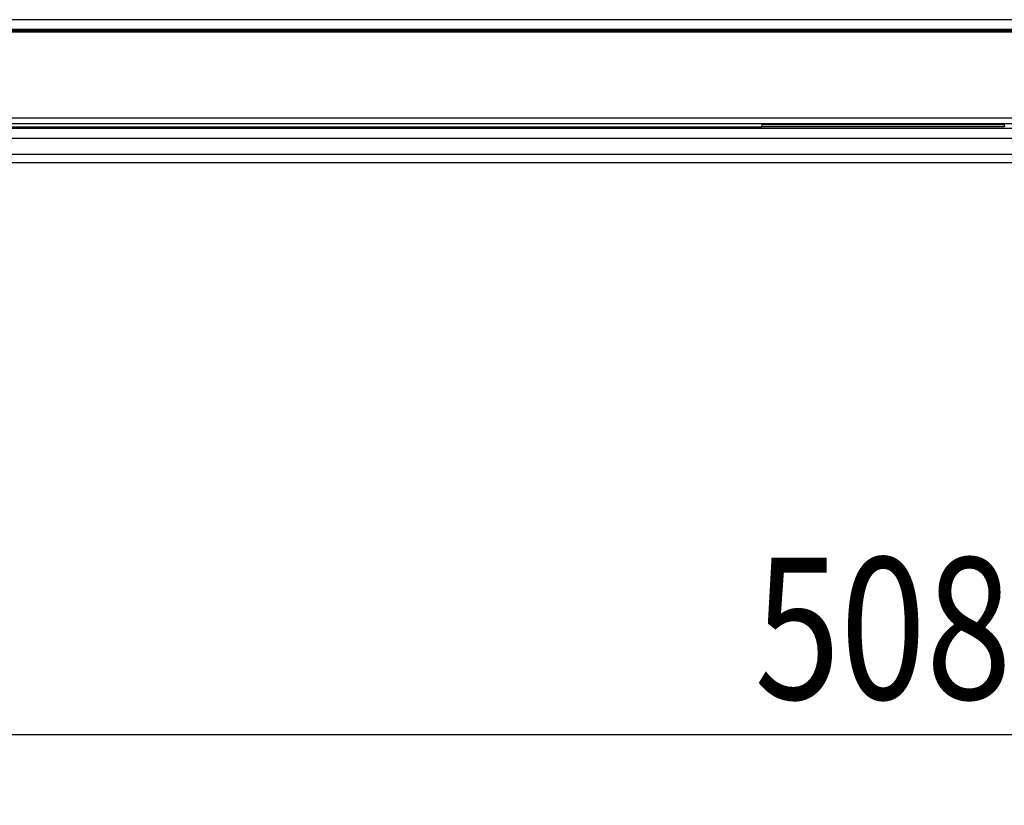
# Model space of a CAD drawing. Units: millimetres. Extents: x -1068 to -932, y 278 to 396.
# Drawn here: x -1034 to -1016, y 322 to 336 of the extents above; entities that cross this region are included whole.
import ezdxf

# ---------------------------------------------------------------- set-up
doc = ezdxf.new("R2010")
doc.units = ezdxf.units.MM
doc.layers.add('GAIKEI', color=7, linetype='Continuous')
doc.layers.add('SUNPOU', color=3, linetype='Continuous')
doc.styles.get("Standard").update_dxf_attribs({"font": 'monotxt.shx', "bigfont": 'bigfont.shx'})
doc.dimstyles.get("Standard").update_dxf_attribs({"dimscale": 0, "dimtxt": 2.5, "dimasz": 2.5, "dimexe": 1.25, "dimexo": 2, "dimtad": 1, "dimdec": 8, "dimtxsty": 'Standard', "dimblk": 'OPEN30', "dimcen": 2.5, "dimadec": 8, "dimazin": 2, "dimtfac": 1, "dimtdec": 8, "dimtmove": 0, "dimatfit": 3, "dimldrblk": 'OPEN30', "dimfxl": 1, "dimfrac": 2, "dimarcsym": 0})

# ---------------------------------------------------------------- blocks, each defined once
blk = doc.blocks.new('_Open30')
at = {"color": 0, "linetype": 'ByBlock', "lineweight": -2}
for p, q in [((-1, 0.2679), (0, 0)), ((0, 0), (-1, -0.2679)), ((0, 0), (-1, 0))]:
    blk.add_line(p, q, dxfattribs=at)
blk = doc.blocks.new('*D4')
at = {"layer": 'Defpoints', "color": 0}
for p in [(-1043.854, 328.469), (-993.058, 328.473), (-993.058, 323.14)]:
    blk.add_point(p, dxfattribs=at)
at = {"layer": 'SUNPOU', "color": 0, "lineweight": -2}
for p, q in [((-1043.854, 326.469), (-1043.854, 321.89)), ((-993.058, 326.473), (-993.058, 321.89)), ((-1041.354, 323.14), (-995.558, 323.14))]:
    blk.add_line(p, q, dxfattribs=at)
at = {"layer": 'SUNPOU', "color": 0, "lineweight": -2, "xscale": 2.5, "yscale": 2.5, "zscale": 2.5, "rotation": 180}
blk.add_blockref('_Open30', (-1043.854, 323.14), dxfattribs=at)
at = {"layer": 'SUNPOU', "color": 0, "lineweight": -2, "xscale": 2.5, "yscale": 2.5, "zscale": 2.5}
blk.add_blockref('_Open30', (-993.058, 323.14), dxfattribs=at)
at = {"layer": 'SUNPOU', "color": 0, "insert": (-1018.456, 325.015), "char_height": 2.5, "attachment_point": 5}
blk.add_mtext('{\\W0.8;508}', dxfattribs=at)

msp = doc.modelspace()

# ---------------------------------------------------------------- linework, layer by layer
at = {"layer": 'GAIKEI', "color": 1, "linetype": 'Continuous'}
for points in [[(-1015.18468002, 335.76395935), (-1018.45647922, 335.76395935), (-1021.72827841, 335.76395935), (-1023.35617981, 335.76395935), (-1024.97448335, 335.76395935), (-1025.77903616, 335.76395935), (-1026.57998977, 335.76395935), (-1027.37694428, 335.76395935), (-1028.16949978, 335.76395935), (-1028.95725635, 335.76395935), (-1029.73981409, 335.76395935), (-1030.51677309, 335.76395935), (-1031.28773343, 335.76395935), (-1032.05229521, 335.76395935), (-1032.81005851, 335.76395935), (-1033.56062343, 335.76395935), (-1034.30359006, 335.76395935)], [(-1015.17397078, 335.59102138), (-1018.45647922, 335.59102138), (-1021.73898766, 335.59102138), (-1023.37221749, 335.59102138), (-1024.99581806, 335.59102138), (-1025.80300433, 335.59102138), (-1026.60657962, 335.59102138), (-1027.40614272, 335.59102138), (-1028.20129241, 335.59102138), (-1028.99162746, 335.59102138), (-1029.77674667, 335.59102138), (-1030.55624881, 335.59102138), (-1031.32973265, 335.59102138), (-1032.09679699, 335.59102138), (-1032.8570406, 335.59102138), (-1033.61006227, 335.59102138), (-1034.35546077, 335.59102138)], [(-1034.35546077, 335.57214783), (-1033.61006227, 335.57214783), (-1032.8570406, 335.57214783), (-1032.09679699, 335.57214783), (-1031.32973265, 335.57214783), (-1030.55624881, 335.57214783), (-1029.77674667, 335.57214783), (-1028.99162746, 335.57214783), (-1028.20129241, 335.57214783), (-1027.40614272, 335.57214783), (-1026.60657962, 335.57214783), (-1025.80300433, 335.57214783), (-1024.99581806, 335.57214783), (-1023.37221749, 335.57214783), (-1021.73898766, 335.57214783), (-1018.45647922, 335.57214783), (-1015.17397078, 335.57214783)], [(-1015.17397078, 335.54235068), (-1018.45647922, 335.54235068), (-1021.73898766, 335.54235068), (-1023.37221749, 335.54235068), (-1024.99581806, 335.54235068), (-1025.80300433, 335.54235068), (-1026.60657962, 335.54235068), (-1027.40614272, 335.54235068), (-1028.20129241, 335.54235068), (-1028.99162746, 335.54235068), (-1029.77674667, 335.54235068), (-1030.55624881, 335.54235068), (-1031.32973265, 335.54235068), (-1032.09679699, 335.54235068), (-1032.8570406, 335.54235068), (-1033.61006227, 335.54235068), (-1034.35546077, 335.54235068)], [(-1033.95011196, 334.02885192), (-1033.18019232, 334.02885192), (-1032.40288868, 334.02885192), (-1031.61861125, 334.02885192), (-1030.82777026, 334.02885192), (-1030.03077593, 334.02885192), (-1029.22803848, 334.02885192), (-1028.41996813, 334.02885192), (-1027.60697511, 334.02885192), (-1026.78946964, 334.02885192), (-1025.96786195, 334.02885192), (-1025.14256225, 334.02885192), (-1023.48252773, 334.02885192), (-1021.81264787, 334.02885192), (-1018.45647923, 334.02885192), (-1015.10031059, 334.02885192)], [(-1015.79054671, 333.84372599), (-1016.67628943, 333.84372599), (-1018.45647853, 333.84372599), (-1020.23666764, 333.84372599), (-1021.12241036, 333.84372599), (-1022.00293088, 333.84372599), (-1022.87648847, 333.84372599), (-1023.74134241, 333.84372599), (-1024.59575194, 333.84372599), (-1025.43797635, 333.84372599), (-1026.2662749, 333.84372599), (-1027.07890685, 333.84372599), (-1027.87413148, 333.84372599), (-1028.26467207, 333.84372599), (-1028.65020806, 333.84372599), (-1029.03052184, 333.84372599), (-1029.40539584, 333.84372599), (-1029.77461246, 333.84372599), (-1030.1379541, 333.84372599), (-1030.49520318, 333.84372599), (-1030.8461421, 333.84372599), (-1031.19055328, 333.84372599), (-1031.52821912, 333.84372599), (-1031.85892203, 333.84372599), (-1032.18244442, 333.84372599), (-1032.4985687, 333.84372599), (-1032.80707727, 333.84372599), (-1033.10775254, 333.84372599), (-1033.40037693, 333.84372599), (-1033.68473283, 333.84372599), (-1033.96060267, 333.84372599)], [(-1015.10002193, 333.9226613), (-1018.45647923, 333.9226613), (-1021.81293653, 333.9226613), (-1023.48296002, 333.9226613), (-1025.14313732, 333.9226613), (-1025.96850801, 333.9226613), (-1026.79018637, 333.9226613), (-1027.60776215, 333.9226613), (-1028.42082509, 333.9226613), (-1029.22896494, 333.9226613), (-1030.03177143, 333.9226613), (-1030.82883432, 333.9226613), (-1031.61974333, 333.9226613), (-1032.40408821, 333.9226613), (-1033.18145871, 333.9226613), (-1033.95144457, 333.9226613)], [(-1020.59761248, 333.8796155), (-1020.54952061, 333.8796155), (-1020.41360881, 333.8796155), (-1020.20242277, 333.8796155), (-1019.92850821, 333.8796155), (-1019.24267633, 333.8796155), (-1018.4564788, 333.8796155), (-1017.67028128, 333.8796155), (-1016.9844494, 333.8796155), (-1016.71053483, 333.8796155), (-1016.4993488, 333.8796155), (-1016.36343699, 333.8796155), (-1016.31534512, 333.8796155)], [(-1015.79054671, 333.66688123), (-1016.67628943, 333.66688123), (-1018.45647853, 333.66688123), (-1020.23666764, 333.66688123), (-1021.12241036, 333.66688123), (-1022.00293088, 333.66688123), (-1022.87648847, 333.66688123), (-1023.74134241, 333.66688123), (-1024.59575194, 333.66688123), (-1025.43797635, 333.66688123), (-1026.2662749, 333.66688123), (-1027.07890685, 333.66688123), (-1027.87413148, 333.66688123), (-1028.26467207, 333.66688123), (-1028.65020806, 333.66688123), (-1029.03052184, 333.66688123), (-1029.40539584, 333.66688123), (-1029.77461246, 333.66688123), (-1030.1379541, 333.66688123), (-1030.49520318, 333.66688123), (-1030.8461421, 333.66688123), (-1031.19055328, 333.66688123), (-1031.52821912, 333.66688123), (-1031.85892203, 333.66688123), (-1032.18244442, 333.66688123), (-1032.4985687, 333.66688123), (-1032.80707727, 333.66688123), (-1033.10775254, 333.66688123), (-1033.40037693, 333.66688123), (-1033.68473283, 333.66688123), (-1033.96060267, 333.66688123)], [(-1033.96060267, 333.38669521), (-1033.68473283, 333.38669521), (-1033.40037693, 333.38669521), (-1033.10775254, 333.38669521), (-1032.80707727, 333.38669521), (-1032.4985687, 333.38669521), (-1032.18244442, 333.38669521), (-1031.85892203, 333.38669521), (-1031.52821912, 333.38669521), (-1031.19055328, 333.38669521), (-1030.8461421, 333.38669521), (-1030.49520318, 333.38669521), (-1030.1379541, 333.38669521), (-1029.77461246, 333.38669521), (-1029.40539584, 333.38669521), (-1029.03052184, 333.38669521), (-1028.65020806, 333.38669521), (-1028.26467207, 333.38669521), (-1027.87413148, 333.38669521), (-1027.07890685, 333.38669521), (-1026.2662749, 333.38669521), (-1025.43797635, 333.38669521), (-1024.59575194, 333.38669521), (-1023.74134241, 333.38669521), (-1022.87648847, 333.38669521), (-1022.00293088, 333.38669521), (-1021.12241036, 333.38669521), (-1020.23666764, 333.38669521), (-1018.45647853, 333.38669521), (-1016.67628943, 333.38669521), (-1015.79054671, 333.38669521)], [(-1033.96060267, 333.24329551), (-1033.68473283, 333.24329551), (-1033.40037693, 333.24329551), (-1033.10775254, 333.24329551), (-1032.80707727, 333.24329551), (-1032.4985687, 333.24329551), (-1032.18244442, 333.24329551), (-1031.85892203, 333.24329551), (-1031.52821912, 333.24329551), (-1031.19055328, 333.24329551), (-1030.8461421, 333.24329551), (-1030.49520318, 333.24329551), (-1030.1379541, 333.24329551), (-1029.77461246, 333.24329551), (-1029.40539584, 333.24329551), (-1029.03052184, 333.24329551), (-1028.65020806, 333.24329551), (-1028.26467207, 333.24329551), (-1027.87413148, 333.24329551), (-1027.07890685, 333.24329551), (-1026.2662749, 333.24329551), (-1025.43797635, 333.24329551), (-1024.59575194, 333.24329551), (-1023.74134241, 333.24329551), (-1022.87648847, 333.24329551), (-1022.00293088, 333.24329551), (-1021.12241036, 333.24329551), (-1020.23666764, 333.24329551), (-1018.45647853, 333.24329551), (-1016.67628943, 333.24329551), (-1015.79054671, 333.24329551)]]:
    msp.add_lwpolyline(points, dxfattribs=at)
at = {"layer": 'GAIKEI', "color": 7, "linetype": 'Continuous'}
for points in [[(-1034.33050739, 333.86980134), (-1033.55495061, 333.86980134), (-1032.78712106, 333.86980134), (-1032.02856419, 333.86980134), (-1031.28082545, 333.86980134), (-1030.54545029, 333.86980134), (-1029.82398415, 333.86980134), (-1029.11797248, 333.86980134), (-1028.42896073, 333.86980134), (-1027.75849434, 333.86980134), (-1027.10811875, 333.86980134), (-1026.79094797, 333.86980134), (-1026.47937943, 333.86980134), (-1026.17360632, 333.86980134), (-1025.87382181, 333.86980134), (-1025.58021909, 333.86980134), (-1025.29299134, 333.86980134), (-1025.01233174, 333.86980134), (-1024.73843347, 333.86980134), (-1024.47148971, 333.86980134), (-1024.21169364, 333.86980134), (-1023.95923844, 333.86980134), (-1023.7143173, 333.86980134), (-1023.4771234, 333.86980134), (-1023.24784991, 333.86980134), (-1023.02669001, 333.86980134), (-1022.81383689, 333.86980134), (-1022.60948374, 333.86980134), (-1022.41382372, 333.86980134), (-1022.22705001, 333.86980134), (-1022.04935582, 333.86980134), (-1021.8809343, 333.86980134), (-1021.72197864, 333.86980134), (-1021.57268203, 333.86980134), (-1021.43323764, 333.86980134), (-1021.30383866, 333.86980134), (-1021.18467826, 333.86980134), (-1021.07594963, 333.86980134), (-1020.97784595, 333.86980134), (-1020.89056039, 333.86980134), (-1020.81428615, 333.86980134), (-1020.74921639, 333.86980134), (-1020.69554431, 333.86980134), (-1020.65346308, 333.86980134), (-1020.62316588, 333.86980134), (-1020.60484589, 333.86980134), (-1020.5986963, 333.86980134)], [(-1020.59984952, 333.86982488), (-1020.59391866, 333.91157624)], [(-1020.59391866, 333.91157624), (-1020.54590977, 333.91157624), (-1020.41023248, 333.91157624), (-1020.19941083, 333.91157624), (-1019.92596889, 333.91157624), (-1019.24132038, 333.91157624), (-1018.4564794, 333.91157624), (-1017.67163842, 333.91157624), (-1016.98698991, 333.91157624), (-1016.71354797, 333.91157624), (-1016.50272633, 333.91157624), (-1016.36704903, 333.91157624), (-1016.31904014, 333.91157624)], [(-1016.31904014, 333.91157624), (-1016.31310928, 333.86982488)]]:
    msp.add_lwpolyline(points, dxfattribs=at)

# ---------------------------------------------------------------- dimensions: what is measured, and where the dimension line sits
at = {"layer": 'SUNPOU'}
dim = msp.add_linear_dim(base=(-993.0583872, 323.1396971), p1=(-1043.85446569, 328.46876711), p2=(-993.0583872, 328.47315568), text='{\\W0.8;508}', dimstyle='Standard', override={"dimscale": 1}, dxfattribs=at)
dim.commit()
dim.dimension.update_dxf_attribs({"geometry": '*D4', "text_midpoint": (-1018.45642645, 323.1396971), "dimtype": 128})

doc.saveas('drawing.dxf')
